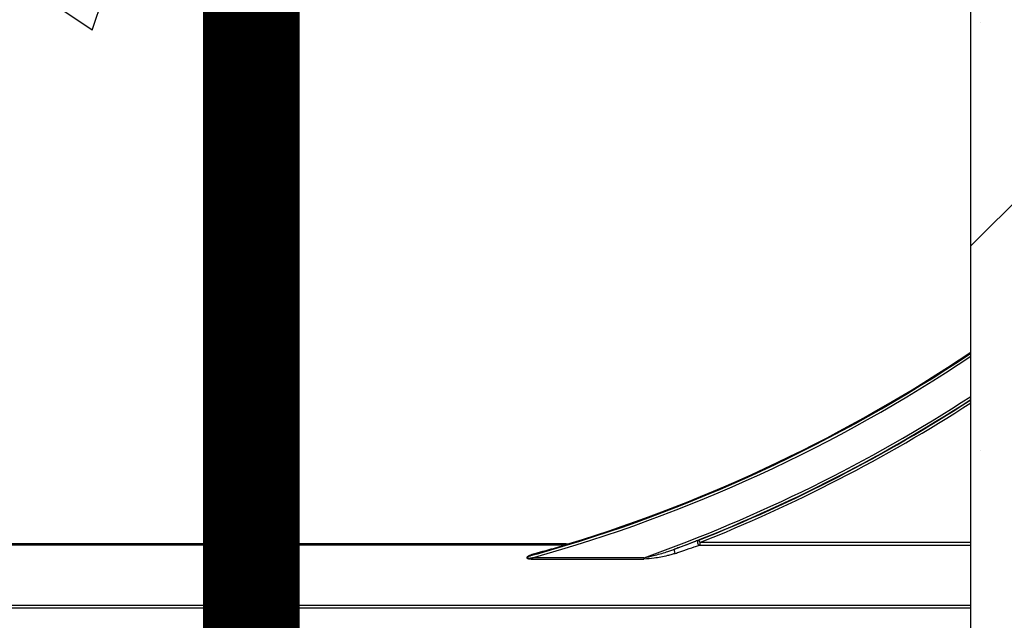
# Model space of a CAD drawing. Units: inches. Extents: x -201 to 33, y -16 to 100.
# Drawn here: x 13 to 16, y -5 to -3 of the extents above; entities that cross this region are included whole.
import ezdxf

# ---------------------------------------------------------------- set-up
doc = ezdxf.new("R2010")
doc.units = ezdxf.units.IN
doc.header["$LTSCALE"] = 0.5
doc.header["$MEASUREMENT"] = 0
doc.layers.get('0').update_dxf_attribs({"lineweight": 30})
for name, color, linetype in [('Conc', 251, 'Continuous'), ('SteelBars', 5, 'Continuous'), ('Web', 6, 'Continuous')]:
    doc.layers.add(name, color=color, linetype=linetype)
doc.layers.add('HATCH', color=4, linetype='Continuous', lineweight=9)

msp = doc.modelspace()

# ---------------------------------------------------------------- hatches: boundary and pattern name
at = {"layer": 'Conc'}
h = msp.add_hatch(dxfattribs=at)
h.set_pattern_fill('AR-CONC', color=256, scale=0.75, style=0)
h.set_pattern_definition([(50, (-139.099, 4.194), (5.37945, -0.47064), [0.5625, -6.1875]), (355, (-139.099, 4.194), (-1.04064, 5.64144), [0.45, -4.95]), (100.4514, (-138.651, 4.155), (4.33882, 5.1708), [0.47805, -5.25857]), (46.184, (-139.099, 5.694), (8.0043, -1.2414), [0.84375, -9.28125]), (96.6356, (-138.432, 5.5906), (7.00996, 7.3059), [0.71708, -7.88785]), (351.184, (-139.099, 5.694), (7.00996, 7.3059), [0.675, -7.425]), (21, (-138.349, 5.319), (4.4768, -3.01964), [0.5625, -6.1875]), (326, (-138.349, 5.319), (1.82486, 5.43863), [0.45, -4.95]), (71.4514, (-137.976, 5.0674), (6.30167, 2.41898), [0.47805, -5.25857]), (37.5, (-139.0991, 4.194), (0.0912, 2.496704), [0, -4.89, 0, -5.025, 0, -4.96875]), (7.5, (-139.099, 4.194), (1.97302, 2.958088), [0, -2.865, 0, -4.7775, 0, -1.89375]), (327.5, (-140.7716, 4.194), (4.003668, -0.169162), [0, -1.875, 0, -5.85, 0, -7.7625]), (317.5, (-141.5216, 4.194), (4.373896, 0.75079), [0, -2.4375, 0, -3.885, 0, -5.5125])])
h.paths.add_polyline_path([(15.6509, 70.694), (9.6509, 70.694), (9.6509, 22.694), (6.9009, 22.694), (6.9009, 22.444), (4.6509, 22.444), (4.6509, 20.444, -1), (4.1509, 20.444), (4.1509, 22.444), (2.9009, 22.444), (2.9009, 21.8539, 0.12498), (3.3855, 19.9456), (9.6509, 8.404), (9.6509, -9.306), (15.6509, -9.306)])
at = {"layer": 'HATCH'}
h = msp.add_hatch(dxfattribs=at)
h.set_pattern_fill('SACNCR', color=256, scale=10)
h.set_pattern_definition([(45, (-16.1394, 0), (-0.662913, 0.662913), []), (45, (-15.4765, 0), (-0.662913, 0.662913), [0, -0.9375])])
h.paths.add_polyline_path([(18.4009, 70.694), (15.6509, 70.694), (15.6509, -9.306), (18.4009, -9.306)])

# ---------------------------------------------------------------- linework, layer by layer
msp.add_line((15.6509, -9.306), (15.6509, 54.694))
at = {"layer": 'SteelBars', "const_width": 0.3}
msp.add_lwpolyline([(13.42, 46.787), (13.42, -9.306)], dxfattribs=at)
at = {"layer": 'Web'}
for p, q in [((14.3962, -4.931), (10.9056, -4.931)), ((14.3962, -4.9324), (10.9056, -4.9324)), ((10.9073, -4.9341), (14.3945, -4.9341)), ((14.3945, -4.9324), (14.3945, -4.9341)), ((14.3962, -4.931), (14.3962, -4.9324)), ((14.3967, -4.9338), (14.3985, -4.9332)), ((14.4058, -4.9309), (14.4054, -4.9296)), ((14.8074, -4.9192), (14.8103, -4.9265)), ((14.8103, -4.9265), (14.8103, -4.9343)), ((15.6509, -4.9265), (14.8103, -4.9265)), ((14.8103, -4.9343), (15.6509, -4.9343)), ((14.2921, -4.9736), (14.2921, -4.9778)), ((14.6373, -4.9736), (14.2921, -4.9736)), ((14.6373, -4.9736), (14.6373, -4.9778)), ((14.2921, -4.9778), (14.6373, -4.9778)), ((15.6509, -5.1212), (9.6509, -5.1212)), ((9.6509, -5.129), (15.6509, -5.129))]:
    msp.add_line(p, q, dxfattribs=at)
at = {"layer": 'Web', "flags": 128}
msp.add_lwpolyline([(14.7316, -4.9474), (14.731, -4.948), (14.7307, -4.9491), (14.7307, -4.9507), (14.731, -4.9527), (14.7316, -4.9548), (14.7324, -4.9568), (14.7333, -4.9587), (14.7344, -4.9603)], dxfattribs=at)
at = {"layer": 'Web'}
for centre, radius, start, end in [((13.0259, -0.431), 4.7158, 285.575, 303.8238), ((13.0259, -0.431), 4.708, 285.7488, 303.8875), ((13.0259, -0.431), 4.7054, 287.0479, 303.9087), ((13.0259, -0.431), 4.82, 289.5316, 302.9979), ((13.0259, -0.431), 4.8278, 290.6902, 302.9377), ((13.0259, -0.431), 4.8289, 291.6501, 302.9293), ((13.0259, -0.431), 4.8367, 291.6501, 302.8694), ((14.3968, -4.9311), 0.00265, 207.6849, 268.5002), ((14.3945, -4.9264), 0.00773, 269.7174, 286.8188), ((14.3962, -4.8997), 0.0312, 270, 287.0479), ((14.3962, -4.8997), 0.0326, 270, 287.0479), ((14.3982, -4.9307), 0.00259, 221.0469, 277.2511), ((14.8106, -4.9264), 0.00785, 113.43, 268.2509), ((14.3044, -4.9594), 0.00289, 198.6613, 257.5848)]:
    msp.add_arc(centre, radius, start, end, dxfattribs=at)
for points, knots in [([(14.3945, -4.9341), (14.3936, -4.9344), (14.3928, -4.9347), (14.3884, -4.9361), (14.3779, -4.9392), (14.348, -4.9478), (14.3199, -4.9554), (14.3016, -4.9603)], [0, 0, 0, 0, 0.095101, 0.099987, 0.235553, 0.501208, 1, 1, 1, 1]), ([(14.3037, -4.9622), (14.3222, -4.9568), (14.3506, -4.9485), (14.3801, -4.9393), (14.3935, -4.935), (14.3958, -4.9341), (14.3967, -4.9338)], [0, 0, 0, 0, 0.491691, 0.757279, 0.895762, 1, 1, 1, 1]), ([(14.3985, -4.9332), (14.3992, -4.933), (14.4016, -4.9323), (14.404, -4.9315), (14.4057, -4.9309), (14.4058, -4.9309)], [0, 0, 0, 0, 0.267582, 0.977028, 1, 1, 1, 1]), ([(14.8074, -4.9192), (14.8062, -4.9197), (14.8026, -4.9209), (14.7865, -4.9269), (14.7659, -4.9346), (14.7455, -4.9423), (14.7365, -4.9456), (14.7316, -4.9474)], [0, 0, 0, 0, 0.114601, 0.32017, 0.70911, 0.843743, 1, 1, 1, 1]), ([(14.7344, -4.9603), (14.7392, -4.9587), (14.7482, -4.9556), (14.7686, -4.9486), (14.7891, -4.9414), (14.8054, -4.9358), (14.809, -4.9347), (14.8103, -4.9343)], [0, 0, 0, 0, 0.159069, 0.295723, 0.686898, 0.889298, 1, 1, 1, 1]), ([(14.3016, -4.9603), (14.2963, -4.9619), (14.2883, -4.9641), (14.2797, -4.968), (14.276, -4.9704), (14.2744, -4.9719), (14.2738, -4.973), (14.2738, -4.974), (14.2742, -4.9748), (14.2751, -4.9756), (14.2779, -4.9768), (14.2838, -4.9776), (14.2889, -4.9777), (14.2921, -4.9778)], [0, 0, 0, 0, 0.319532, 0.477959, 0.556241, 0.587332, 0.618171, 0.635188, 0.652449, 0.673738, 0.710575, 0.824551, 1, 1, 1, 1]), ([(14.3037, -4.9622), (14.2989, -4.9637), (14.2936, -4.9652), (14.2858, -4.9679), (14.2816, -4.9695), (14.2776, -4.9713), (14.276, -4.9724), (14.2754, -4.9729), (14.2751, -4.9733), (14.275, -4.9735), (14.275, -4.9738), (14.2751, -4.974), (14.2752, -4.9741), (14.2755, -4.9743), (14.2762, -4.9746), (14.2788, -4.9749), (14.2836, -4.9746), (14.2885, -4.9741), (14.2915, -4.9737), (14.2921, -4.9736)], [0, 0, 0, 0, 0.307691, 0.339203, 0.504168, 0.582081, 0.610631, 0.628572, 0.635134, 0.641078, 0.645872, 0.650843, 0.656292, 0.661754, 0.671715, 0.703835, 0.816966, 0.965696, 1, 1, 1, 1]), ([(14.6373, -4.9736), (14.6473, -4.9715), (14.671, -4.9665), (14.6988, -4.9583), (14.7201, -4.9515), (14.7281, -4.9487), (14.7316, -4.9474)], [0, 0, 0, 0, 0.312207, 0.737882, 0.884268, 1, 1, 1, 1]), ([(14.7344, -4.9603), (14.7308, -4.9615), (14.7228, -4.964), (14.701, -4.9693), (14.6723, -4.9753), (14.6478, -4.977), (14.6373, -4.9778)], [0, 0, 0, 0, 0.116277, 0.262327, 0.686019, 1, 1, 1, 1])]:
    msp.add_open_spline(points, degree=3, knots=knots, dxfattribs=at)

doc.saveas('drawing.dxf')
